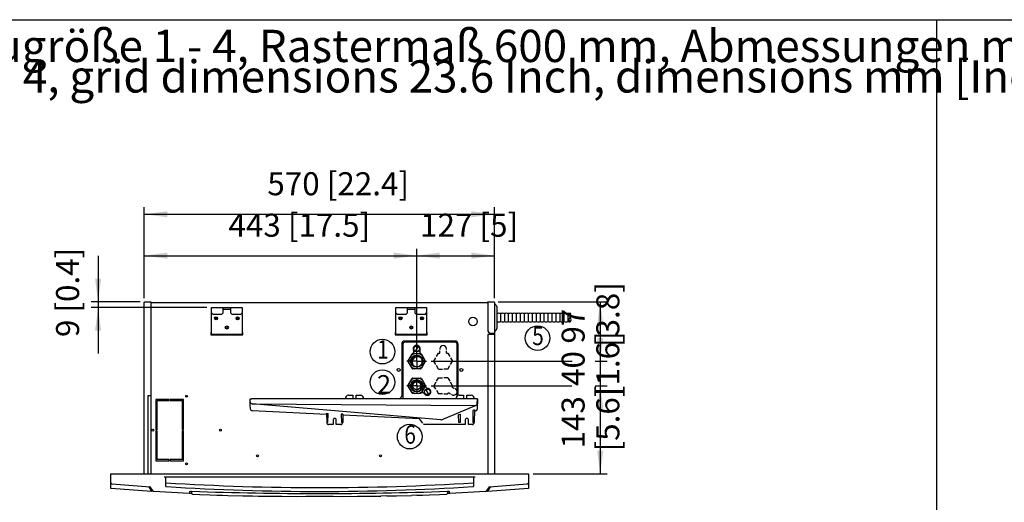
# Model space of a CAD drawing. Units: millimetres. Extents: x 22059 to 28955, y -16892 to -12508.
# Drawn here: x 23661 to 25263, y -13341 to -12555 of the extents above; entities that cross this region are included whole.
import ezdxf

# ---------------------------------------------------------------- set-up
doc = ezdxf.new("R2010")
doc.units = ezdxf.units.MM
doc.linetypes.add('DOT_CENTER', pattern=[14, 12, -1, 0, -1])
doc.layers.add('1', color=7, linetype='Continuous')
doc.styles.add('CONVERTER_11', font='txt.shx', dxfattribs={"width": 0.9})
doc.styles.add('CONVERTER_19', font='txt.shx', dxfattribs={"width": 0.8325})
doc.dimstyles.new('ME10_DIM_43', dxfattribs={"dimtxt": 37.5, "dimasz": 37.5, "dimexe": 11.25, "dimexo": 7.5, "dimgap": 13.5, "dimtad": 1, "dimdec": 0, "dimdsep": 46, "dimtxsty": 'CONVERTER_11', "dimsah": 1, "dimcen": 0.09, "dimclrd": 6, "dimclre": 6, "dimclrt": 3, "dimadec": 0, "dimazin": 0, "dimtfac": 1, "dimtdec": 4, "dimtix": 1, "dimtmove": 0, "dimatfit": 3, "dimfxl": 1, "dimtolj": 1, "dimtzin": 0, "dimarcsym": 0})
doc.dimstyles.new('ME10_DIM_44', dxfattribs={"dimtxt": 37.5, "dimasz": 37.5, "dimexe": 11.25, "dimexo": 7.5, "dimgap": 13.5, "dimtad": 1, "dimdec": 0, "dimdsep": 46, "dimtxsty": 'CONVERTER_11', "dimsah": 1, "dimcen": 0.09, "dimclrd": 6, "dimclre": 6, "dimclrt": 3, "dimadec": 0, "dimazin": 0, "dimtfac": 1, "dimtdec": 4, "dimtix": 1, "dimtmove": 0, "dimatfit": 3, "dimfxl": 1, "dimtolj": 1, "dimtzin": 0, "dimarcsym": 0})
doc.dimstyles.new('ME10_DIM_45', dxfattribs={"dimtxt": 37.5, "dimasz": 37.5, "dimexe": 11.25, "dimexo": 7.5, "dimgap": 13.5, "dimtad": 1, "dimdec": 0, "dimdsep": 46, "dimtxsty": 'CONVERTER_11', "dimsah": 1, "dimcen": 0.09, "dimclrd": 6, "dimclre": 6, "dimclrt": 3, "dimadec": 0, "dimazin": 0, "dimtfac": 1, "dimtdec": 4, "dimtix": 1, "dimtmove": 0, "dimatfit": 3, "dimfxl": 1, "dimtolj": 1, "dimtzin": 0, "dimarcsym": 0})
doc.dimstyles.new('ME10_DIM_46', dxfattribs={"dimtxt": 37.5, "dimasz": 37.5, "dimexe": 11.25, "dimexo": 7.5, "dimgap": 13.5, "dimtad": 1, "dimdec": 0, "dimdsep": 46, "dimtxsty": 'CONVERTER_11', "dimsah": 1, "dimcen": 0.09, "dimclrd": 6, "dimclre": 6, "dimclrt": 3, "dimadec": 0, "dimazin": 0, "dimtfac": 1, "dimtdec": 4, "dimtix": 1, "dimtmove": 0, "dimatfit": 3, "dimfxl": 1, "dimtolj": 1, "dimtzin": 0, "dimarcsym": 0})
doc.dimstyles.new('ME10_DIM_47', dxfattribs={"dimtxt": 37.5, "dimasz": 37.5, "dimexe": 11.25, "dimexo": 7.5, "dimgap": 13.5, "dimtad": 1, "dimdec": 0, "dimdsep": 46, "dimtxsty": 'CONVERTER_11', "dimblk1": 'NONE', "dimsah": 1, "dimcen": 0.09, "dimclrd": 6, "dimclre": 6, "dimclrt": 3, "dimadec": 0, "dimazin": 0, "dimtfac": 1, "dimtdec": 4, "dimtix": 1, "dimtmove": 0, "dimatfit": 3, "dimfxl": 1, "dimtolj": 1, "dimtzin": 0, "dimarcsym": 0})
doc.dimstyles.new('ME10_DIM_48', dxfattribs={"dimtxt": 37.5, "dimasz": 37.5, "dimexe": 11.25, "dimexo": 7.5, "dimgap": 13.5, "dimtad": 1, "dimdec": 0, "dimdsep": 46, "dimtxsty": 'CONVERTER_11', "dimsah": 1, "dimcen": 0.09, "dimclrd": 6, "dimclre": 6, "dimclrt": 3, "dimadec": 0, "dimazin": 0, "dimtfac": 1, "dimtdec": 4, "dimtix": 1, "dimtmove": 0, "dimatfit": 3, "dimfxl": 1, "dimtolj": 1, "dimtzin": 0, "dimarcsym": 0})
doc.dimstyles.new('ME10_DIM_49', dxfattribs={"dimtxt": 37.5, "dimasz": 37.5, "dimexe": 11.25, "dimexo": 7.5, "dimgap": 13.5, "dimtad": 1, "dimdec": 0, "dimdsep": 46, "dimtxsty": 'CONVERTER_11', "dimsah": 1, "dimcen": 0.09, "dimclrd": 6, "dimclre": 6, "dimclrt": 3, "dimadec": 0, "dimazin": 0, "dimtfac": 1, "dimtdec": 4, "dimtix": 1, "dimtmove": 0, "dimatfit": 3, "dimfxl": 1, "dimtolj": 1, "dimtzin": 0, "dimarcsym": 0})
pattern_1 = [(45, (0, 0), (-0.007071067812, 0.007071067812), [])]

# ---------------------------------------------------------------- blocks, each defined once
blk = doc.blocks.new('Top', base_point=(44445.1, -13314.9))
at = {"layer": '1', "color": 7, "linetype": 'Continuous'}
blk.add_line((22194, -12555), (28119, -12555), dxfattribs=at)
blk = doc.blocks.new('*D40')
at = {"layer": '1', "color": 6, "linetype": 'Continuous'}
for p, q in [((23788.9, -12939.4), (23788.9, -13014.4)), ((23857.5, -13014.4), (23777.7, -13014.4)), ((23965.9, -13023.7), (23777.7, -13023.7)), ((23788.9, -13014.4), (23788.9, -13023.7)), ((23788.9, -13023.7), (23788.9, -13098.7))]:
    blk.add_line(p, q, dxfattribs=at)
at = {"layer": '1', "color": 6}
for points in [[(23784, -12976.9), (23793.8, -12976.9), (23788.9, -13014.4)], [(23793.8, -13061.2), (23784, -13061.2), (23788.9, -13023.7)]]:
    blk.add_solid(points, dxfattribs=at)
at = {"layer": '1', "color": 3, "insert": (23769.7, -13071.8), "char_height": 37.5, "attachment_point": 7, "rotation": 90, "line_spacing_factor": 0.454545, "style": 'CONVERTER_11'}
blk.add_mtext('9 [0.4]', dxfattribs=at)
blk = doc.blocks.new('*D41')
at = {"layer": '1', "color": 6, "linetype": 'Continuous'}
for p, q in [((24307.4, -13103.5), (24307.4, -12928)), ((24433.9, -13008.5), (24433.9, -12928)), ((24307.4, -12939.3), (24433.9, -12939.3))]:
    blk.add_line(p, q, dxfattribs=at)
at = {"layer": '1', "color": 6}
for points in [[(24344.9, -12934.3), (24344.9, -12944.2), (24307.4, -12939.3)], [(24396.4, -12944.2), (24396.4, -12934.3), (24433.9, -12939.3)]]:
    blk.add_solid(points, dxfattribs=at)
at = {"layer": '1', "color": 3, "insert": (24312.8, -12920.1), "char_height": 37.5, "attachment_point": 7, "rotation": 0.0001, "line_spacing_factor": 0.454545, "style": 'CONVERTER_11'}
blk.add_mtext('127 [5]', dxfattribs=at)
blk = doc.blocks.new('*D42')
at = {"layer": '1', "color": 6, "linetype": 'Continuous'}
for p, q in [((23863.9, -13008.5), (23863.9, -12860.5)), ((24433.9, -13008.5), (24433.9, -12860.5)), ((23863.9, -12871.8), (24433.9, -12871.8))]:
    blk.add_line(p, q, dxfattribs=at)
at = {"layer": '1', "color": 6}
for points in [[(23901.4, -12866.8), (23901.4, -12876.7), (23863.9, -12871.8)], [(24396.4, -12876.7), (24396.4, -12866.8), (24433.9, -12871.8)]]:
    blk.add_solid(points, dxfattribs=at)
at = {"layer": '1', "color": 3, "insert": (24064.3, -12852.6), "char_height": 37.5, "attachment_point": 7, "rotation": 0.0001, "line_spacing_factor": 0.454545, "style": 'CONVERTER_11'}
blk.add_mtext('570 [22.4]', dxfattribs=at)
blk = doc.blocks.new('*D43')
at = {"layer": '1', "color": 6, "linetype": 'Continuous'}
for p, q in [((23863.9, -13008.5), (23863.9, -12928)), ((24307.4, -13103.5), (24307.4, -12928)), ((23863.9, -12939.3), (24307.4, -12939.3))]:
    blk.add_line(p, q, dxfattribs=at)
at = {"layer": '1', "color": 6}
for points in [[(23901.4, -12934.3), (23901.4, -12944.2), (23863.9, -12939.3)], [(24269.9, -12944.2), (24269.9, -12934.3), (24307.4, -12939.3)]]:
    blk.add_solid(points, dxfattribs=at)
at = {"layer": '1', "color": 3, "insert": (24001, -12920.1), "char_height": 37.5, "attachment_point": 7, "rotation": 0.0001, "line_spacing_factor": 0.454545, "style": 'CONVERTER_11'}
blk.add_mtext('443 [17.5]', dxfattribs=at)
blk = doc.blocks.new('*D44')
at = {"layer": '1', "color": 6, "linetype": 'Continuous'}
for p, q in [((24440, -13014.3), (24617.2, -13014.3)), ((24605.9, -13014.3), (24605.9, -13111)), ((24330.9, -13111), (24560.2, -13111)), ((24599.1, -13111), (24617.2, -13111))]:
    blk.add_line(p, q, dxfattribs=at)
at = {"layer": '1', "color": 6}
blk.add_solid([(24610.9, -13051.8), (24601, -13051.8), (24605.9, -13014.3)], dxfattribs=at)
at = {"layer": '1', "color": 3, "insert": (24592.3, -13082.4), "char_height": 37.5, "attachment_point": 7, "rotation": 90, "line_spacing_factor": 0.454545, "style": 'CONVERTER_11'}
blk.add_mtext('97', dxfattribs=at)
blk = doc.blocks.new('_None')
blk = doc.blocks.new('*D45')
at = {"layer": '1', "color": 6, "linetype": 'Continuous'}
for p, q in [((24605.9, -13036), (24605.9, -13111)), ((24330.9, -13111), (24560.2, -13111)), ((24597.9, -13111), (24617.2, -13111)), ((24605.9, -13111), (24605.9, -13151)), ((24330.9, -13151), (24558.7, -13151)), ((24597.6, -13151), (24617.2, -13151)), ((24605.9, -13151), (24605.9, -13226))]:
    blk.add_line(p, q, dxfattribs=at)
at = {"layer": '1', "color": 6}
for points in [[(24601, -13073.5), (24610.9, -13073.5), (24605.9, -13111)], [(24610.9, -13188.5), (24601, -13188.5), (24605.9, -13151)]]:
    blk.add_solid(points, dxfattribs=at)
at = {"layer": '1', "color": 3, "insert": (24592.3, -13151.4), "char_height": 37.5, "attachment_point": 7, "rotation": 90, "line_spacing_factor": 0.454545, "style": 'CONVERTER_11'}
blk.add_mtext('40', dxfattribs=at)
blk = doc.blocks.new('*D46')
at = {"layer": '1', "color": 6, "linetype": 'Continuous'}
for p, q in [((24330.9, -13151), (24560, -13151)), ((24599.1, -13151), (24617.2, -13151)), ((24605.9, -13151), (24605.9, -13294.3)), ((24496.7, -13294.3), (24617.2, -13294.3))]:
    blk.add_line(p, q, dxfattribs=at)
at = {"layer": '1', "color": 6}
for points in [[(24610.9, -13188.5), (24601, -13188.5), (24605.9, -13151)], [(24601, -13256.8), (24610.9, -13256.8), (24605.9, -13294.3)]]:
    blk.add_solid(points, dxfattribs=at)
at = {"layer": '1', "color": 3, "insert": (24592.3, -13253.1), "char_height": 37.5, "attachment_point": 7, "rotation": 90, "line_spacing_factor": 0.454545, "style": 'CONVERTER_11'}
blk.add_mtext('143', dxfattribs=at)

msp = doc.modelspace()

# ---------------------------------------------------------------- hatches: boundary and pattern name
at = {"layer": '1', "linetype": 'Continuous'}
h = msp.add_hatch(dxfattribs=at)
h.set_pattern_fill('_USER', color=6, scale=0.01, angle=45, pattern_type=0)
h.set_pattern_definition(pattern_1)
edge = h.paths.add_edge_path()
edge.add_arc((24307.37, -13111.02), 9, 37.81924, 232.18076)
edge.add_arc((24308.96, -13112.61), 9, 52.18076, 217.81924, ccw=False)
h = msp.add_hatch(dxfattribs=at)
h.set_pattern_fill('_USER', color=6, scale=0.01, angle=45, pattern_type=0)
h.set_pattern_definition(pattern_1)
edge = h.paths.add_edge_path()
edge.add_arc((24307.37, -13151.02), 9, 37.81924, 232.18076)
edge.add_arc((24308.96, -13152.61), 9, 52.18076, 217.81924, ccw=False)

# ---------------------------------------------------------------- linework, layer by layer
at = {"color": 6, "linetype": 'Continuous'}
for p, q in [((23972.41, -13064.26), (23972.41, -13068.26)), ((23972.41, -13068.26), (24024.41, -13068.26)), ((24024.41, -13068.26), (24024.41, -13064.26)), ((24272.41, -13064.26), (24272.41, -13068.26)), ((24272.41, -13068.26), (24324.41, -13068.26)), ((24324.41, -13068.26), (24324.41, -13064.26)), ((23882.91, -13173.26), (23882.91, -13222.26)), ((23904.41, -13173.26), (23882.91, -13173.26)), ((23884.91, -13222.26), (23884.91, -13175.26)), ((23884.91, -13175.26), (23904.41, -13175.26)), ((23904.41, -13175.26), (23904.41, -13173.26)), ((23927.91, -13173.26), (23906.41, -13173.26)), ((23906.41, -13173.26), (23906.41, -13175.26)), ((23906.41, -13175.26), (23925.91, -13175.26)), ((23925.91, -13175.26), (23925.91, -13222.26)), ((23927.91, -13222.26), (23927.91, -13173.26)), ((23882.91, -13222.26), (23884.91, -13222.26)), ((23882.91, -13224.26), (23882.91, -13273.26)), ((23884.91, -13224.26), (23882.91, -13224.26)), ((23884.91, -13271.26), (23884.91, -13224.26)), ((23925.91, -13222.26), (23927.91, -13222.26)), ((23927.91, -13224.26), (23925.91, -13224.26)), ((23925.91, -13224.26), (23925.91, -13271.26)), ((23927.91, -13273.26), (23927.91, -13224.26)), ((23882.91, -13273.26), (23904.41, -13273.26)), ((23904.41, -13271.26), (23884.91, -13271.26)), ((23904.41, -13273.26), (23904.41, -13271.26)), ((23925.91, -13271.26), (23906.41, -13271.26)), ((23906.41, -13271.26), (23906.41, -13273.26)), ((23906.41, -13273.26), (23927.91, -13273.26))]:
    msp.add_line(p, q, dxfattribs=at)
at = {"color": 1, "linetype": 'Continuous'}
for p, q in [((24282.91, -13083.26), (24282.91, -13167.26)), ((24284.91, -13083.26), (24284.91, -13172.19)), ((24369.91, -13078.26), (24287.91, -13078.26)), ((24369.91, -13080.26), (24287.91, -13080.26)), ((24372.91, -13167.87), (24372.91, -13083.26)), ((24374.91, -13166.8), (24374.91, -13083.26)), ((24335.35, -13110.98), (24338.6, -13105.36)), ((24339.6, -13103.62), (24342.85, -13097.99)), ((24342.85, -13097.99), (24344.86, -13097.99)), ((24344.85, -13090.98), (24344.85, -13092.03)), ((24344.86, -13097.99), (24344.86, -13094.03)), ((24355.84, -13097.99), (24357.85, -13097.99)), ((24355.85, -13092.03), (24355.85, -13090.98)), ((24355.85, -13097.98), (24355.85, -13094.03)), ((24357.85, -13097.99), (24361.1, -13103.62)), ((24362.1, -13105.36), (24365.35, -13110.98)), ((24338.6, -13116.61), (24335.35, -13110.98)), ((24342.85, -13123.97), (24339.6, -13118.35)), ((24357.85, -13123.98), (24361.11, -13118.35)), ((24362.11, -13116.62), (24365.36, -13110.98)), ((24342.84, -13123.98), (24349.35, -13123.98)), ((24357.85, -13123.97), (24351.35, -13123.97)), ((24338.59, -13145.35), (24335.34, -13150.98)), ((24338.6, -13156.61), (24335.35, -13150.98)), ((24339.6, -13143.62), (24342.85, -13137.99)), ((24342.85, -13137.99), (24349.35, -13137.99)), ((24357.85, -13137.98), (24351.35, -13137.98)), ((24357.85, -13137.99), (24361.1, -13143.62)), ((24365.36, -13150.98), (24362.11, -13145.35)), ((24365.35, -13150.98), (24364.34, -13152.72)), ((24364.34, -13152.72), (24367.81, -13154.73)), ((24339.59, -13158.35), (24342.84, -13163.98)), ((24349.35, -13163.97), (24342.85, -13163.97)), ((24351.35, -13163.98), (24357.85, -13163.98)), ((24357.85, -13163.98), (24358.86, -13162.25)), ((24358.86, -13162.25), (24362.32, -13164.25)), ((24364.92, -13165.74), (24364.06, -13165.24)), ((24370.42, -13156.22), (24369.55, -13155.72))]:
    msp.add_line(p, q, dxfattribs=at)
for centre in [(23980.91, -13041.26), (24015.91, -13041.26), (24280.91, -13041.26), (24315.91, -13041.26), (23998.41, -13056.26), (24298.41, -13056.26)]:
    msp.add_circle(centre, 2.5, dxfattribs=at)
at = {"color": 6, "linetype": 'Continuous'}
for centre, radius in [((23980.91, -13041.26), 1.5), ((24015.91, -13041.26), 1.5), ((24280.91, -13041.26), 1.5), ((24315.91, -13041.26), 1.5), ((24398.91, -13046.26), 7), ((23998.41, -13056.26), 1.5), ((24298.41, -13056.26), 1.5), ((24277.91, -13125.26), 2.5), ((24379.91, -13125.26), 2.5), ((23932.91, -13168.26), 1.5), ((23877.91, -13223.26), 1.5), ((23987.91, -13223.26), 1.5), ((24048.41, -13265.26), 1.5), ((24248.41, -13265.26), 1.5), ((23932.91, -13278.26), 1.5)]:
    msp.add_circle(centre, radius, dxfattribs=at)
at = {"color": 1, "linetype": 'Continuous'}
for centre, radius, start, end in [((24287.91, -13083.26), 5, 90, 180), ((24287.91, -13083.26), 3, 90, 180), ((24350.35, -13090.98), 5.49, 0, 180), ((24369.91, -13083.26), 5, 0, 90), ((24369.91, -13083.26), 3, 0, 90), ((24277.91, -13167.26), 5, 281.24996, 360), ((24367.67, -13160.98), 5.49, 240.00002, 341.25007)]:
    msp.add_arc(centre, radius, start, end, dxfattribs=at)
at = {"layer": '1', "color": 6, "linetype": 'Continuous'}
for p, q in [((25153.86, -13998), (25153.86, -12555)), ((25153.86, -13998), (25153.86, -12670)), ((25153.86, -13998), (25153.86, -12720)), ((24437.61, -13022.2), (24437.61, -13057.95)), ((24444.05, -13046.59), (24444.05, -13033.56)), ((24450.5, -13046.59), (24450.5, -13033.56)), ((24456.95, -13046.59), (24456.95, -13033.56)), ((24463.39, -13046.59), (24463.39, -13033.56)), ((24469.84, -13046.59), (24469.84, -13033.56)), ((24476.28, -13046.59), (24476.28, -13033.56)), ((24482.73, -13046.59), (24482.73, -13033.56)), ((24489.17, -13046.59), (24489.17, -13033.56)), ((24495.62, -13046.59), (24495.62, -13033.56)), ((24502.07, -13046.59), (24502.07, -13033.56)), ((24508.51, -13046.59), (24508.51, -13033.56)), ((24514.96, -13046.59), (24514.96, -13033.56)), ((24521.4, -13046.59), (24521.4, -13033.56)), ((24527.85, -13046.59), (24527.85, -13033.56)), ((24534.29, -13046.59), (24534.29, -13033.56)), ((24540.74, -13046.59), (24540.74, -13033.56)), ((24547.19, -13046.59), (24547.19, -13033.56)), ((24553.63, -13046.59), (24553.63, -13033.56)), ((24309.28, -13087.71), (24305.46, -13094.32)), ((24302.37, -13093.86), (24302.37, -13097.86)), ((24312.37, -13093.86), (24312.37, -13097.86)), ((24324.72, -13155.28), (24321.26, -13153.27)), ((23869.91, -13167.26), (23869.91, -13294.26)), ((23874.91, -13167.26), (23869.91, -13167.26)), ((24196.17, -13166.62), (24203.67, -13166.62)), ((24203.67, -13166.62), (24203.67, -13172.19)), ((24208.67, -13166.62), (24216.17, -13166.62)), ((24208.67, -13172.19), (24208.67, -13166.62)), ((24319.72, -13163.93), (24316.25, -13161.93)), ((24326.58, -13164.33), (24322.77, -13157.72)), ((24376.17, -13166.62), (24383.67, -13166.62)), ((24383.67, -13166.62), (24383.67, -13172.19)), ((24388.67, -13166.62), (24396.17, -13166.62)), ((24388.67, -13172.19), (24388.67, -13166.62)), ((24036.2, -13181.36), (24036.2, -13177.42)), ((24036.63, -13189.06), (24036.2, -13181.36)), ((24402.22, -13172.2), (24401.17, -13172.19)), ((24406.2, -13172.45), (24405.78, -13189.3)), ((24040.02, -13191.62), (24160.64, -13197.59)), ((24160.62, -13195.91), (24163.2, -13196.05)), ((24160.62, -13195.91), (24160.88, -13211.1)), ((24162.93, -13211.1), (24163.2, -13196.05)), ((24184.59, -13197.23), (24184.83, -13211.1)), ((24187.12, -13197.37), (24184.59, -13197.23)), ((24187.12, -13197.37), (24186.88, -13211.12)), ((24312.12, -13205.04), (24187.09, -13198.89)), ((24375.6, -13197.93), (24378.16, -13197.19)), ((24375.83, -13211.1), (24375.6, -13197.93)), ((24378.16, -13197.19), (24377.93, -13211.1)), ((24401.24, -13190.45), (24398.48, -13191.26)), ((24398.48, -13191.26), (24398.83, -13211.1)), ((24401.24, -13190.45), (24400.88, -13211.1)), ((24403.35, -13192.14), (24401.2, -13192.75)), ((24162.93, -13211.1), (24160.88, -13211.1)), ((24171.38, -13214.12), (24163.88, -13214.12)), ((24171.38, -13206.62), (24171.38, -13214.12)), ((24176.38, -13214.12), (24176.38, -13206.62)), ((24183.88, -13214.12), (24176.38, -13214.12)), ((24184.83, -13211.1), (24186.88, -13211.12)), ((24317.15, -13212.23), (24312.12, -13205.04)), ((24386.38, -13214.12), (24320.8, -13214.12)), ((24346.66, -13206.72), (24347.56, -13206.62)), ((24377.93, -13211.1), (24375.83, -13211.1)), ((24386.38, -13206.62), (24386.38, -13214.12)), ((24391.38, -13214.12), (24391.38, -13206.62)), ((24397.88, -13214.12), (24391.38, -13214.12)), ((24398.83, -13211.1), (24400.88, -13211.12)), ((23876.23, -13322.86), (23871.55, -13315.29)), ((23940.66, -13323), (23940.62, -13323.07)), ((23940.62, -13323.07), (23940.74, -13326.39)), ((23941.14, -13322.84), (23940.66, -13323)), ((24358.15, -13323), (24357.67, -13322.84)), ((24358.07, -13326.39), (24358.19, -13323.07)), ((24358.19, -13323.07), (24358.15, -13323)), ((24427.26, -13315.29), (24422.58, -13322.86))]:
    msp.add_line(p, q, dxfattribs=at)
at = {"layer": '1', "color": 3, "linetype": 'Continuous'}
for p, q in [((23863.91, -13015.96), (23863.93, -13015.68)), ((23863.91, -13293.26), (23863.91, -13015.96)), ((23863.93, -13015.68), (23864, -13015.42)), ((23864, -13015.42), (23864.06, -13015.26)), ((23864.06, -13015.26), (23864.19, -13015.03)), ((23864.19, -13015.03), (23864.32, -13014.86)), ((23864.32, -13014.86), (23864.44, -13014.73)), ((23864.44, -13014.73), (23864.67, -13014.54)), ((23864.67, -13014.54), (23864.96, -13014.39)), ((23864.96, -13014.39), (23865.13, -13014.33)), ((23865.13, -13014.33), (23865.37, -13014.28)), ((23865.37, -13014.28), (23865.61, -13014.26)), ((23865.61, -13014.26), (23874.91, -13014.26)), ((23874.91, -13014.26), (23874.91, -13015.26)), ((23874.91, -13015.26), (24422.91, -13015.26)), ((24422.91, -13014.26), (24432.21, -13014.26)), ((24422.91, -13015.26), (24422.91, -13014.26)), ((24432.21, -13014.26), (24432.53, -13014.29)), ((24432.53, -13014.29), (24432.89, -13014.4)), ((24432.89, -13014.4), (24433.12, -13014.53)), ((24433.12, -13014.53), (24433.51, -13014.89)), ((24433.51, -13014.89), (24433.64, -13015.04)), ((24433.64, -13015.04), (24433.78, -13015.31)), ((24433.78, -13015.31), (24433.88, -13015.63)), ((24433.88, -13015.63), (24433.91, -13015.96)), ((24433.91, -13015.96), (24433.91, -13065.26)), ((24433.91, -13065.26), (24433.91, -13067.46)), ((24433.91, -13067.46), (24433.91, -13294.26)), ((23809.38, -13294.47), (23809.44, -13294.32)), ((23809.43, -13301.12), (23809.38, -13294.47)), ((23809.44, -13294.32), (23809.58, -13294.26)), ((23809.58, -13294.26), (23862.91, -13294.26)), ((23862.91, -13294.26), (23863.91, -13294.26)), ((23863.91, -13294.26), (23863.91, -13293.26)), ((24433.91, -13294.26), (24436.41, -13294.26)), ((24436.41, -13294.26), (24489.23, -13294.26)), ((24489.23, -13294.26), (24489.37, -13294.32)), ((24489.37, -13294.32), (24489.43, -13294.47)), ((24489.43, -13294.47), (24489.37, -13317.42)), ((23809.44, -13316.35), (23809.43, -13301.12)), ((23809.45, -13317.58), (23809.44, -13316.35)), ((23809.71, -13318.26), (23809.45, -13317.58)), ((23810.37, -13318.58), (23809.71, -13318.26)), ((23875.67, -13323.15), (23810.37, -13318.58)), ((23876.23, -13322.86), (23875.67, -13323.15)), ((23878.32, -13322.99), (23876.23, -13322.86)), ((23878.77, -13323.34), (23878.32, -13322.99)), ((23879.34, -13323.49), (23878.77, -13323.34)), ((23937.32, -13326.66), (23879.34, -13323.49)), ((23938.39, -13326.28), (23937.32, -13326.66)), ((23940.74, -13326.39), (23938.39, -13326.28)), ((23941.45, -13327.16), (23940.74, -13326.39)), ((23942.43, -13327.47), (23941.45, -13327.16)), ((23942.43, -13327.47), (23954.56, -13327.98)), ((23954.56, -13327.98), (23970.8, -13328.63)), ((23970.8, -13328.63), (23982.08, -13329.04)), ((23982.08, -13329.04), (23991.44, -13329.34)), ((23991.44, -13329.34), (23999.98, -13329.59)), ((23999.98, -13329.59), (24024.29, -13330.21)), ((24274.52, -13330.21), (24298.83, -13329.59)), ((24307.37, -13329.34), (24298.83, -13329.59)), ((24307.37, -13329.34), (24316.73, -13329.04)), ((24316.73, -13329.04), (24328.01, -13328.63)), ((24328.01, -13328.63), (24344.25, -13327.98)), ((24344.25, -13327.98), (24356.39, -13327.47)), ((24358.07, -13326.39), (24356.39, -13327.47)), ((24360.42, -13326.28), (24358.07, -13326.39)), ((24361.49, -13326.66), (24360.42, -13326.28)), ((24419.47, -13323.49), (24361.49, -13326.66)), ((24420.49, -13323), (24419.47, -13323.49)), ((24422.59, -13322.87), (24420.49, -13323)), ((24422.75, -13323), (24422.59, -13322.87)), ((24423.14, -13323.15), (24422.75, -13323)), ((24488.44, -13318.58), (24423.14, -13323.15)), ((24489.1, -13318.26), (24488.44, -13318.58)), ((24489.37, -13317.42), (24489.1, -13318.26)), ((24024.29, -13330.21), (24040.17, -13330.52)), ((24040.17, -13330.52), (24050.11, -13330.68)), ((24050.11, -13330.68), (24068.1, -13330.9)), ((24068.1, -13330.9), (24087.98, -13331.04)), ((24087.98, -13331.04), (24112.53, -13331.22)), ((24112.53, -13331.22), (24127.28, -13331.07)), ((24127.28, -13331.07), (24171.53, -13331.07)), ((24171.53, -13331.07), (24186.28, -13331.22)), ((24186.28, -13331.22), (24210.83, -13331.04)), ((24186.28, -13331.22), (24210.83, -13331.04)), ((24210.83, -13331.04), (24230.71, -13330.9)), ((24230.71, -13330.9), (24248.7, -13330.68)), ((24258.64, -13330.52), (24248.7, -13330.68)), ((24258.64, -13330.52), (24274.52, -13330.21))]:
    msp.add_line(p, q, dxfattribs=at)
at = {"layer": '1', "color": 1, "linetype": 'Continuous'}
for p, q in [((23874.91, -13015.26), (23874.91, -13294.26)), ((23973.41, -13067.58), (23973.41, -13023.75)), ((23973.41, -13023.75), (24023.41, -13023.75)), ((23992.41, -13032.26), (23992.41, -13023.75)), ((24004.41, -13023.75), (24004.41, -13032.26)), ((24023.41, -13023.75), (24023.41, -13067.58)), ((24273.41, -13023.75), (24323.41, -13023.75)), ((24273.41, -13067.58), (24273.41, -13023.75)), ((24292.41, -13032.26), (24292.41, -13023.75)), ((24304.41, -13023.75), (24304.41, -13032.26)), ((24323.41, -13023.75), (24323.41, -13067.58)), ((24422.91, -13015.26), (24422.91, -13060.26)), ((23973.41, -13032.26), (23975.41, -13034.26)), ((23975.41, -13034.26), (23990.41, -13034.26)), ((23990.41, -13034.26), (23992.41, -13032.26)), ((23992.41, -13026.25), (24004.41, -13026.25)), ((24004.41, -13032.26), (24006.41, -13034.26)), ((24006.41, -13034.26), (24021.41, -13034.26)), ((24021.41, -13034.26), (24023.41, -13032.26)), ((24273.41, -13032.26), (24275.41, -13034.26)), ((24275.41, -13034.26), (24290.41, -13034.26)), ((24290.41, -13034.26), (24292.41, -13032.26)), ((24292.41, -13026.25), (24304.41, -13026.25)), ((24304.41, -13032.26), (24306.41, -13034.26)), ((24306.41, -13034.26), (24321.41, -13034.26)), ((24321.41, -13034.26), (24323.41, -13032.26)), ((24023.41, -13067.58), (23973.41, -13067.58)), ((24323.41, -13067.58), (24273.41, -13067.58)), ((24422.91, -13067.46), (24422.91, -13294.26)), ((24433.72, -13067.46), (24422.91, -13067.46)), ((24427.91, -13065.26), (24433.91, -13065.26)), ((24302.17, -13091.02), (24304.77, -13086.52)), ((24304.77, -13086.52), (24309.96, -13086.52)), ((24309.96, -13086.52), (24312.56, -13091.02)), ((24304.77, -13095.52), (24302.17, -13091.02)), ((24309.96, -13095.52), (24304.77, -13095.52)), ((24312.56, -13091.02), (24309.96, -13095.52)), ((24319.48, -13161.02), (24322.08, -13156.52)), ((24322.08, -13165.52), (24319.48, -13161.02)), ((24322.08, -13156.52), (24327.28, -13156.53)), ((24327.27, -13165.53), (24322.08, -13165.52)), ((24329.87, -13161.03), (24327.27, -13165.53)), ((24327.28, -13156.53), (24329.87, -13161.03)), ((24038.87, -13180.28), (24402.78, -13183.34)), ((23809.64, -13309.11), (23809.75, -13309.65)), ((23809.75, -13309.65), (23810.08, -13310.14)), ((23810.08, -13310.14), (23810.57, -13310.47)), ((23810.57, -13310.47), (23811.01, -13310.57)), ((23811.01, -13310.57), (23873.69, -13315.44)), ((23896.35, -13299.2), (23898.2, -13299.64)), ((23898.2, -13299.64), (24400.61, -13299.64)), ((23899.3, -13314.9), (23898.91, -13299.64)), ((24399.9, -13299.64), (24399.52, -13314.9)), ((24400.61, -13299.64), (24402.47, -13299.2)), ((24425.12, -13315.44), (24487.8, -13310.57)), ((24487.8, -13310.57), (24488.25, -13310.47)), ((24488.25, -13310.47), (24488.73, -13310.14)), ((24488.73, -13310.14), (24489.06, -13309.65)), ((24489.06, -13309.65), (24489.17, -13309.11)), ((23878.29, -13322.95), (23873.69, -13315.44)), ((23899.3, -13314.9), (23899.57, -13315.15)), ((23899.57, -13315.15), (23899.83, -13315.27)), ((23899.83, -13315.27), (23900.12, -13315.33)), ((23938.28, -13323.09), (23939.84, -13322.91)), ((23938.39, -13326.28), (23938.44, -13323.11)), ((23939.84, -13322.91), (23941.14, -13322.84)), ((24357.67, -13322.84), (24358.98, -13322.91)), ((24358.98, -13322.91), (24360.53, -13323.09)), ((24360.37, -13323.11), (24360.42, -13326.28)), ((24398.7, -13315.33), (24398.98, -13315.27)), ((24398.98, -13315.27), (24399.24, -13315.15)), ((24399.24, -13315.15), (24399.52, -13314.9)), ((24425.12, -13315.44), (24420.52, -13322.95))]:
    msp.add_line(p, q, dxfattribs=at)
at = {"layer": '1', "color": 2, "linetype": 'Continuous'}
for p, q in [((24293.49, -13110.24), (24299.77, -13099.38)), ((24300.07, -13099.07), (24300.68, -13098.72)), ((24301.1, -13098.61), (24313.63, -13098.61)), ((24314.07, -13098.73), (24314.67, -13099.07)), ((24314.99, -13099.39), (24321.25, -13110.26)), ((24293.37, -13111.36), (24293.37, -13110.66)), ((24299.75, -13122.65), (24293.49, -13111.78)), ((24321.25, -13111.79), (24314.96, -13122.66)), ((24321.36, -13110.68), (24321.36, -13111.37)), ((24300.66, -13123.31), (24300.06, -13122.96)), ((24313.63, -13123.42), (24301.08, -13123.42)), ((24314.66, -13122.97), (24314.06, -13123.32)), ((24293.37, -13151.36), (24293.37, -13150.66)), ((24293.49, -13150.24), (24299.77, -13139.38)), ((24299.75, -13162.65), (24293.49, -13151.78)), ((24300.07, -13139.07), (24300.68, -13138.72)), ((24301.1, -13138.61), (24313.63, -13138.61)), ((24314.07, -13138.73), (24314.67, -13139.07)), ((24321.25, -13151.79), (24314.96, -13162.66)), ((24321.24, -13151.8), (24314.97, -13162.65)), ((24314.99, -13139.39), (24321.25, -13150.26)), ((24321.36, -13150.68), (24321.36, -13151.37)), ((24321.36, -13150.69), (24321.36, -13151.38)), ((24300.66, -13163.31), (24300.06, -13162.96)), ((24313.63, -13163.42), (24301.08, -13163.42)), ((24314.65, -13162.97), (24314.04, -13163.32)), ((24314.66, -13162.97), (24314.06, -13163.32)), ((24036.2, -13172.45), (24038.45, -13172.23)), ((24036.2, -13177.42), (24036.2, -13172.45)), ((24039.98, -13172.2), (24038.45, -13172.23)), ((24346.66, -13206.72), (24039.48, -13180.31)), ((24042.35, -13172.19), (24039.98, -13172.2)), ((24401.17, -13172.19), (24042.35, -13172.19)), ((24347.56, -13206.62), (24402.78, -13183.34)), ((24403.85, -13172.23), (24402.22, -13172.2)), ((24405.31, -13172.3), (24403.85, -13172.23)), ((24406.08, -13172.4), (24405.31, -13172.3)), ((24405.78, -13180.53), (24406.2, -13172.45)), ((24406.2, -13172.45), (24406.08, -13172.4)), ((23862.91, -13294.26), (24436.41, -13294.26))]:
    msp.add_line(p, q, dxfattribs=at)
at = {"layer": '1', "color": 6, "linetype": 'DOT_CENTER'}
for p, q in [((24307.37, -13111.02), (24307.37, -13097.02)), ((24307.37, -13111.02), (24291.28, -13111.02)), ((24307.37, -13111.02), (24307.37, -13125.02)), ((24307.37, -13111.02), (24323.45, -13111.02)), ((24350.35, -13111.02), (24366.43, -13111.02)), ((24307.37, -13151.02), (24307.37, -13137.02)), ((24307.37, -13151.02), (24291.28, -13151.02)), ((24307.37, -13151.02), (24323.45, -13151.02)), ((24307.37, -13151.02), (24307.37, -13165.02)), ((24350.35, -13151.02), (24366.43, -13151.02))]:
    msp.add_line(p, q, dxfattribs=at)
at = {"layer": '1', "color": 6, "linetype": 'Continuous'}
for centre, radius in [((24503.99, -13073.48), 20.06), ((24251.6, -13095.53), 20.06), ((24307.37, -13111.02), 10), ((24251.6, -13145.26), 20.06), ((24307.37, -13151.02), 10), ((24307.35, -13150.98), 6.5), ((24295.94, -13233.88), 20.06)]:
    msp.add_circle(centre, radius, dxfattribs=at)
for centre, radius, start, end in [((24433.8, -13022.32), 3.81, 1.71739, 88.39614), ((24559.34, -13043.58), 4.31, 125.49852, 234.50148), ((24554.34, -13036.57), 4.31, 305.49852, 54.50148), ((24554.34, -13043.58), 4.31, 305.49852, 54.50148), ((24433.92, -13058.14), 3.7, 269.87586, 3.00512), ((24307.37, -13091.02), 5.75, 330.40816, 209.59184), ((24307.37, -13111.02), 12.75, 103.30483, 136.58326), ((24301.59, -13097.84), 0.773, 270.34356, 358.48257), ((24307.37, -13111.02), 12.75, 43.23336, 76.69517), ((24313.14, -13097.84), 0.773, 181.51743, 269.65644), ((24307.37, -13111.02), 12.75, 163.34526, 196.58326), ((24307.37, -13111.02), 12.75, 223.34526, 256.58326), ((24307.37, -13111.02), 12.75, 283.34526, 316.58326), ((24307.37, -13111.02), 12.75, 0, 16.62369), ((24307.37, -13111.02), 12.75, 343.34526, 0), ((24307.37, -13151.02), 12.75, 163.34526, 196.58326), ((24307.37, -13151.02), 12.75, 103.30483, 136.58326), ((24307.37, -13151.02), 12.75, 43.23336, 76.69517), ((24307.37, -13151.02), 12.75, 0, 16.62369), ((24307.37, -13151.02), 12.75, 343.34526, 0), ((24321.66, -13152.61), 0.773, 150.30783, 238.44683), ((24196.24, -13171.71), 5.09, 90.75844, 185.38033), ((24216.13, -13171.69), 5.07, 354.35617, 89.50505), ((24307.37, -13151.02), 12.75, 223.34526, 256.58326), ((24307.37, -13151.02), 12.75, 283.34526, 316.58326), ((24315.88, -13162.61), 0.773, 61.48169, 149.6207), ((24324.68, -13161.03), 5.75, 210.37242, 89.5561), ((24376.37, -13171.83), 5.21, 92.19827, 183.9405), ((24396.1, -13171.72), 5.1, 354.74152, 89.11971), ((24039.73, -13188.41), 3.17, 184.82911, 272.3482), ((24402.59, -13189), 3.2, 283.88292, 354.67741), ((24163.88, -13211.12), 3, 179.54374, 269.99621), ((24173.88, -13206.62), 2.5, 359.99983, 180.00017), ((24183.88, -13211.12), 3, 270.02027, 0.43978), ((24320.8, -13209.67), 4.45, 228.54924, 269.99989), ((24388.88, -13206.62), 2.5, 359.99998, 180.00002), ((24397.88, -13211.12), 3, 270.00693, 0.45313), ((24149.49, -9322.8), 3994.11, 266.40648, 273.59106)]:
    msp.add_arc(centre, radius, start, end, dxfattribs=at)
at = {"layer": '1', "color": 1, "linetype": 'Continuous'}
for centre, radius, start, end in [((24440.83, -13043.7), 10.64, 72.36287, 107.63713), ((24447.28, -13043.7), 10.64, 72.36287, 107.63713), ((24453.72, -13043.7), 10.64, 72.36287, 107.63713), ((24460.17, -13043.7), 10.64, 72.36287, 107.63713), ((24466.61, -13043.7), 10.64, 72.36287, 107.63713), ((24473.06, -13043.7), 10.64, 72.36287, 107.63713), ((24479.51, -13043.7), 10.64, 72.36287, 107.63713), ((24485.95, -13043.7), 10.64, 72.36287, 107.63713), ((24492.4, -13043.7), 10.64, 72.36287, 107.63713), ((24498.84, -13043.7), 10.64, 72.36287, 107.63713), ((24505.29, -13043.7), 10.64, 72.36287, 107.63713), ((24511.73, -13043.7), 10.64, 72.36287, 107.63713), ((24518.18, -13043.7), 10.64, 72.36287, 107.63713), ((24524.63, -13043.7), 10.64, 72.36287, 107.63713), ((24531.07, -13043.7), 10.64, 72.36287, 107.63713), ((24537.52, -13043.7), 10.64, 72.36287, 107.63713), ((24543.96, -13043.7), 10.64, 72.36287, 107.63713), ((24550.41, -13043.7), 10.64, 72.36287, 107.63713), ((24556.85, -13043.7), 10.64, 90.06154, 107.63713), ((24440.83, -13036.45), 10.64, 252.36287, 287.63713), ((24447.28, -13036.45), 10.64, 252.36287, 287.63713), ((24453.72, -13036.45), 10.64, 252.36287, 287.63713), ((24460.17, -13036.45), 10.64, 252.36287, 287.63713), ((24466.61, -13036.45), 10.64, 252.36287, 287.63713), ((24473.06, -13036.45), 10.64, 252.36287, 287.63713), ((24479.51, -13036.45), 10.64, 252.36287, 287.63713), ((24485.95, -13036.45), 10.64, 252.36287, 287.63713), ((24492.4, -13036.45), 10.64, 252.36287, 287.63713), ((24498.84, -13036.45), 10.64, 252.36287, 287.63713), ((24505.29, -13036.45), 10.64, 252.36287, 287.63713), ((24511.73, -13036.45), 10.64, 252.36287, 287.63713), ((24518.18, -13036.45), 10.64, 252.36287, 287.63713), ((24524.63, -13036.45), 10.64, 252.36287, 287.63713), ((24531.07, -13036.45), 10.64, 252.36287, 287.63713), ((24537.52, -13036.45), 10.64, 252.36287, 287.63713), ((24543.96, -13036.45), 10.64, 252.36287, 287.63713), ((24550.41, -13036.45), 10.64, 252.36287, 287.63713), ((24556.85, -13036.45), 10.64, 252.36287, 269.93846), ((24427.91, -13060.26), 5, 180, 270), ((24367.72, -13160.9), 5.4, 16.18953, 57.33824), ((24149.49, -9329.01), 3994.11, 266.42039, 273.5754), ((24149.41, -7537.26), 5789.33, 267.938429, 272.061567)]:
    msp.add_arc(centre, radius, start, end, dxfattribs=at)
at = {"layer": '1', "color": 2, "linetype": 'Continuous'}
for centre, radius, start, end in [((24307.37, -13111.02), 9, 37.81924, 232.18076), ((24300.54, -13099.83), 0.9, 121.38665, 149.42749), ((24301.11, -13099.51), 0.9, 90.50104, 118.54187), ((24313.62, -13099.54), 0.935, 60.92071, 88.96154), ((24307.37, -13111.02), 9, 0, 37.81924), ((24314.2, -13099.84), 0.9, 30.50104, 58.54187), ((24294.27, -13110.68), 0.9, 150.50104, 178.54187), ((24294.27, -13111.33), 0.9, 181.38665, 209.42749), ((24307.37, -13111.02), 9, 232.18076, 0), ((24320.46, -13110.7), 0.9, 1.38665, 29.42749), ((24320.46, -13111.35), 0.9, 330.50104, 358.54187), ((24300.53, -13122.19), 0.9, 210.50104, 238.54187), ((24301.09, -13122.52), 0.9, 241.38665, 269.42749), ((24313.63, -13122.52), 0.9, 270.50104, 298.54187), ((24314.19, -13122.2), 0.9, 301.38665, 329.42749), ((24294.27, -13150.68), 0.9, 150.50104, 178.54187), ((24294.27, -13151.33), 0.9, 181.38665, 209.42749), ((24307.37, -13151.02), 9, 37.81924, 232.18076), ((24300.54, -13139.83), 0.9, 121.38665, 149.42749), ((24301.11, -13139.51), 0.9, 90.50104, 118.54187), ((24307.37, -13151.02), 9, 232.18076, 0), ((24313.62, -13139.54), 0.935, 60.92071, 88.96154), ((24307.37, -13151.02), 9, 0, 37.81924), ((24314.2, -13139.84), 0.9, 30.50104, 58.54187), ((24320.46, -13150.71), 0.9, 1.35092, 29.39175), ((24320.46, -13151.36), 0.9, 330.4653, 358.50613), ((24320.46, -13150.7), 0.9, 1.38665, 29.42749), ((24320.46, -13151.35), 0.9, 330.50104, 358.54187), ((24300.53, -13162.19), 0.9, 210.50104, 238.54187), ((24301.09, -13162.52), 0.9, 241.38665, 269.42749), ((24313.61, -13162.53), 0.9, 270.4653, 298.50613), ((24313.63, -13162.52), 0.9, 270.50104, 298.54187), ((24314.17, -13162.17), 0.935, 300.88497, 328.9258), ((24314.19, -13162.2), 0.9, 301.38665, 329.42749), ((24039.35, -13177.15), 3.17, 184.82911, 272.3482), ((24402.81, -13180.36), 2.98, 269.5761, 356.68035)]:
    msp.add_arc(centre, radius, start, end, dxfattribs=at)
at = {"layer": '1', "color": 250, "linetype": 'Continuous'}
for centre in [(24308.96, -13112.61), (24308.96, -13152.61)]:
    msp.add_arc(centre, 9, 52.18076, 217.81924, dxfattribs=at)

# ---------------------------------------------------------------- block references
msp.add_blockref('Top', (44445.11, -13314.93))

# ---------------------------------------------------------------- texts
at = {"layer": '1', "color": 3, "style": 'CONVERTER_19', "width": 0.8325}
for s, p in [('5', (24495.24, -13084.96)), ('1', (24242.84, -13107.01)), ('6', (24287.19, -13245.36))]:
    msp.add_text(s, height=30, dxfattribs=at).set_placement(p)
at = {"layer": '1', "color": 6, "insert": (22225.47, -12690.07), "char_height": 52.5, "attachment_point": 7, "line_spacing_factor": 0.568182, "style": 'CONVERTER_19'}
msp.add_mtext('Technische Zeichnungen, KaCool D AF, Baugröße 1 - 4, Rastermaß 600 mm, Abmessungen mm [Inch]\\PTechnical drawings, KaCool D AF, Model 1 - 4, grid dimensions 23.6 Inch, dimensions mm [Inch]', dxfattribs=at)
at = {"layer": '1', "color": 3, "char_height": 37.5, "attachment_point": 7, "rotation": 90, "line_spacing_factor": 0.568182, "style": 'CONVERTER_19'}
for s, insert in [('[3.8]', (24648.82, -13088.03)), ('[1.6]', (24648.82, -13168.03)), ('[5.6]', (24648.82, -13258.03))]:
    msp.add_mtext(s, dxfattribs=dict(at, insert=insert))
at = {"layer": '1', "color": 3, "insert": (24242.84, -13133.78), "char_height": 30, "attachment_point": 1, "line_spacing_factor": 0.590909, "style": 'CONVERTER_19'}
msp.add_mtext('2', dxfattribs=at)

# ---------------------------------------------------------------- dimensions: what is measured, and where the dimension line sits
at = {"layer": '1'}
for base, p1, p2, text, dimstyle, picture, middle in [((23863.91, -12871.76), (24433.91, -13015.96), (23863.91, -13015.96), '570 [22.4]', 'ME10_DIM_45', '*D42', (24148.91, -12836.66)), ((23863.91, -12939.26), (24307.37, -13111.02), (23863.91, -13015.96), '443 [17.5]', 'ME10_DIM_46', '*D43', (24085.64, -12904.16)), ((24307.37, -12939.26), (24433.91, -13015.96), (24307.37, -13111.02), '127 [5]', 'ME10_DIM_44', '*D41', (24370.64, -12904.16))]:
    dim = msp.add_linear_dim(base=base, p1=p1, p2=p2, text=text, dimstyle=dimstyle, dxfattribs=at)
    dim.commit()
    dim.dimension.update_dxf_attribs({"geometry": picture, "text_midpoint": middle, "text_rotation": 0.00014})
dim = msp.add_linear_dim(base=(23788.91, -13014.39), p1=(23973.41, -13023.75), p2=(23864.96, -13014.39), angle=90, text='9 [0.4]', dimstyle='ME10_DIM_43', dxfattribs=at)
dim.commit()
dim.dimension.update_dxf_attribs({"geometry": '*D40', "text_midpoint": (23753.8, -13019.07), "text_rotation": 90})
for base, p1, p2, dimstyle, picture, middle in [((24605.94, -13014.29), (24323.45, -13111.02), (24432.53, -13014.29), 'ME10_DIM_47', '*D44', (24578.16, -13062.65)), ((24605.94, -13111.02), (24323.45, -13151.02), (24323.45, -13111.02), 'ME10_DIM_48', '*D45', (24578.16, -13131.02)), ((24605.94, -13151.02), (24489.23, -13294.26), (24323.45, -13151.02), 'ME10_DIM_49', '*D46', (24578.16, -13222.64))]:
    dim = msp.add_linear_dim(base=base, p1=p1, p2=p2, angle=90, dimstyle=dimstyle, dxfattribs=at)
    dim.commit()
    dim.dimension.update_dxf_attribs({"geometry": picture, "text_midpoint": middle, "text_rotation": 90})

doc.saveas('drawing.dxf')
